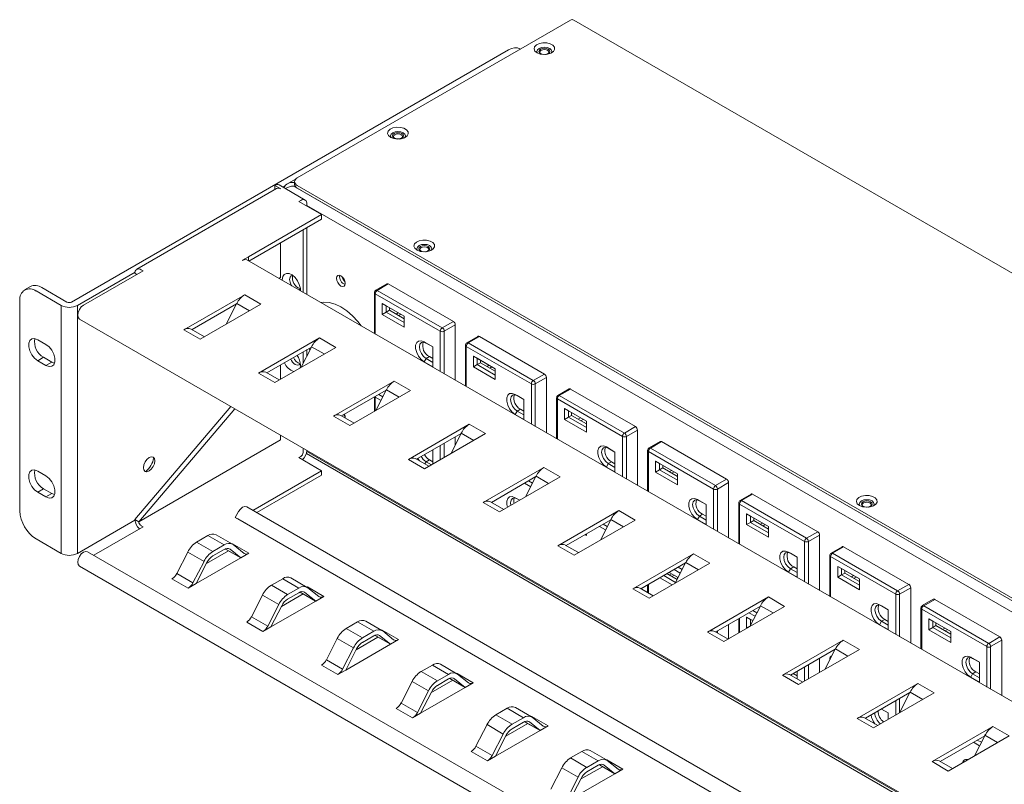
# Model space of a CAD drawing. Extents: x 191.2 to 282.3, y 380.6 to 429.2.
# Drawn here: x 264 to 274.7, y 420.9 to 429.2 of the extents above; entities that cross this region are included whole.
import ezdxf

# ---------------------------------------------------------------- set-up
doc = ezdxf.new("R2010")
doc.units = 0
doc.header["$LTSCALE"] = 0.38
doc.header["$MEASUREMENT"] = 0
doc.layers.add('G-VIEWS-ISO', color=7, linetype='CONTINUOUS', lineweight=5)

msp = doc.modelspace()

# ---------------------------------------------------------------- linework, layer by layer
at = {"layer": 'G-VIEWS-ISO'}
for p, q in [((267.033, 427.487), (270.002, 429.201)), ((282.283, 422.135), (270.038, 429.204)), ((264.581, 426.138), (269.328, 428.879)), ((269.459, 428.888), (269.453, 428.891)), ((267.016, 427.474), (266.919, 427.418)), ((266.996, 427.437), (267.004, 427.441)), ((266.996, 427.437), (267.004, 427.437)), ((267.004, 427.446), (267.004, 427.417)), ((266.809, 427.372), (265.289, 426.494)), ((266.789, 427.406), (266.856, 427.367)), ((266.789, 427.36), (266.789, 427.406)), ((267.12, 427.247), (266.837, 427.411)), ((266.875, 427.389), (266.901, 427.404)), ((279.174, 420.367), (266.996, 427.397)), ((267.01, 427.397), (266.996, 427.397)), ((266.996, 427.397), (267.01, 427.397)), ((266.996, 427.397), (266.996, 427.397)), ((279.137, 420.418), (267.033, 427.405)), ((279.137, 420.388), (267.033, 427.376)), ((267.051, 427.23), (267.072, 427.243)), ((267.298, 427.088), (267.051, 427.23)), ((267.139, 427.204), (267.139, 427.179)), ((278.843, 420.433), (267.139, 427.189)), ((266.503, 426.628), (267.298, 427.088)), ((266.508, 426.582), (267.298, 427.039)), ((267.298, 427.039), (267.298, 427.088)), ((267.097, 426.922), (267.097, 426.242)), ((267.139, 426.947), (267.139, 426.218)), ((266.853, 426.781), (266.853, 426.406)), ((266.503, 426.628), (266.439, 426.592)), ((266.439, 426.592), (266.439, 426.591)), ((277.755, 420.09), (266.484, 426.596)), ((266.503, 426.628), (266.503, 426.585)), ((265.357, 426.477), (264.71, 426.104)), ((265.336, 426.489), (265.357, 426.477)), ((264.645, 426.101), (265.27, 426.462)), ((265.269, 426.451), (265.29, 426.438)), ((266.853, 426.406), (266.833, 426.394)), ((266.871, 426.38), (266.871, 426.373)), ((264.134, 426.307), (264.07, 426.27)), ((264.195, 426.258), (264.466, 426.101)), ((264.258, 426.295), (264.53, 426.138)), ((268.008, 426.335), (267.887, 426.266)), ((267.902, 426.265), (268.023, 426.334)), ((267.902, 426.265), (268.61, 425.856)), ((268.73, 425.926), (268.023, 426.334)), ((264.018, 426.156), (264.018, 423.868)), ((265.801, 425.835), (266.462, 426.217)), ((266.639, 426.115), (266.462, 426.217)), ((267.872, 426.24), (267.872, 425.795)), ((268.588, 425.82), (267.881, 426.228)), ((267.881, 426.228), (267.881, 425.79)), ((264.466, 426.101), (264.466, 423.405)), ((264.645, 426.101), (264.645, 423.405)), ((266.374, 426.117), (265.89, 425.838)), ((265.978, 425.733), (266.639, 426.115)), ((266.374, 426.117), (266.262, 425.897)), ((266.377, 426.122), (266.374, 426.117)), ((266.377, 426.122), (266.514, 426.043)), ((267.958, 426.122), (268.196, 425.984)), ((267.958, 426.004), (267.958, 426.122)), ((267.958, 426.122), (268, 426.097)), ((268.196, 425.984), (268, 426.097)), ((268, 426.097), (268, 426.028)), ((268.036, 426.049), (268, 426.028)), ((268.036, 426.049), (268.036, 426.077)), ((268.196, 425.956), (268.036, 426.049)), ((264.665, 425.952), (276.838, 418.925)), ((267.958, 426.004), (268, 426.028)), ((268.196, 425.866), (267.958, 426.004)), ((268, 426.028), (268.196, 425.915)), ((268.132, 426.021), (268.107, 426.007)), ((268.136, 425.991), (268.16, 426.005)), ((268.196, 425.984), (268.196, 425.866)), ((265.801, 425.835), (265.978, 425.733)), ((266.024, 425.76), (265.88, 425.843)), ((268.61, 425.856), (268.73, 425.926)), ((268.631, 425.82), (268.751, 425.889)), ((268.751, 425.287), (268.751, 425.889)), ((264.302, 425.677), (264.213, 425.728)), ((266.614, 425.366), (267.275, 425.747)), ((267.452, 425.645), (267.275, 425.747)), ((268.588, 425.381), (268.588, 425.82)), ((268.631, 425.82), (268.631, 425.357)), ((268.998, 425.764), (268.877, 425.695)), ((268.892, 425.693), (269.013, 425.763)), ((269.72, 425.354), (269.013, 425.763)), ((267.188, 425.648), (266.703, 425.368)), ((266.791, 425.264), (267.452, 425.645)), ((267.188, 425.648), (267.075, 425.428)), ((267.139, 425.62), (267.139, 425.553)), ((267.163, 425.634), (267.17, 425.615)), ((267.19, 425.652), (267.188, 425.648)), ((267.19, 425.652), (267.327, 425.573)), ((268.413, 425.705), (268.507, 425.65)), ((268.413, 425.705), (268.434, 425.692)), ((268.507, 425.65), (268.434, 425.692)), ((268.507, 425.65), (268.507, 425.433)), ((268.862, 425.669), (268.862, 425.223)), ((269.578, 425.248), (268.871, 425.656)), ((268.871, 425.656), (268.871, 425.218)), ((268.892, 425.693), (269.599, 425.285)), ((264.277, 425.537), (264.213, 425.5)), ((264.277, 425.537), (264.366, 425.485)), ((267.097, 425.596), (267.097, 425.471)), ((268.413, 425.487), (268.434, 425.524)), ((268.47, 425.544), (268.434, 425.524)), ((268.434, 425.524), (268.507, 425.482)), ((268.507, 425.523), (268.47, 425.544)), ((268.948, 425.55), (269.186, 425.412)), ((268.948, 425.432), (268.948, 425.55)), ((268.948, 425.55), (268.99, 425.526)), ((269.186, 425.412), (268.99, 425.526)), ((268.99, 425.526), (268.99, 425.457)), ((269.026, 425.477), (269.026, 425.505)), ((264.302, 425.449), (264.213, 425.5)), ((264.366, 425.485), (264.302, 425.449)), ((264.366, 425.485), (264.396, 425.473)), ((266.853, 425.455), (266.853, 425.3)), ((267.065, 425.422), (267.068, 425.449)), ((268.507, 425.433), (268.413, 425.487)), ((268.948, 425.432), (268.99, 425.457)), ((269.186, 425.295), (268.948, 425.432)), ((269.026, 425.477), (268.99, 425.457)), ((268.99, 425.457), (269.186, 425.344)), ((269.186, 425.385), (269.026, 425.477)), ((269.121, 425.45), (269.097, 425.436)), ((269.126, 425.42), (269.15, 425.433)), ((269.186, 425.412), (269.186, 425.295)), ((266.614, 425.366), (266.791, 425.264)), ((266.837, 425.291), (266.693, 425.374)), ((269.599, 425.285), (269.72, 425.354)), ((269.621, 425.248), (269.741, 425.318)), ((269.741, 424.716), (269.741, 425.318)), ((267.428, 424.897), (268.088, 425.278)), ((268.003, 425.183), (268.001, 425.178)), ((268.003, 425.183), (268.14, 425.104)), ((268.265, 425.176), (268.088, 425.278)), ((269.578, 424.81), (269.578, 425.248)), ((269.621, 425.248), (269.621, 424.785)), ((269.988, 425.193), (269.867, 425.123)), ((269.882, 425.122), (270.003, 425.191)), ((270.71, 424.783), (270.003, 425.191)), ((268.001, 425.178), (267.516, 424.899)), ((267.604, 424.795), (268.265, 425.176)), ((267.872, 425.104), (267.872, 424.949)), ((267.878, 425.107), (267.881, 425.105)), ((267.882, 425.11), (267.881, 425.105)), ((267.945, 425.069), (267.881, 425.105)), ((267.881, 425.105), (267.881, 424.954)), ((268.001, 425.178), (267.888, 424.958)), ((267.92, 425.132), (267.964, 425.106)), ((269.403, 425.133), (269.497, 425.079)), ((269.403, 425.133), (269.424, 425.121)), ((269.497, 425.079), (269.424, 425.121)), ((269.497, 425.079), (269.497, 424.862)), ((269.852, 425.097), (269.852, 424.652)), ((270.568, 424.677), (269.861, 425.085)), ((269.861, 425.085), (269.861, 424.647)), ((269.882, 425.122), (270.589, 424.713)), ((265.269, 423.774), (266.313, 425.001)), ((265.311, 423.749), (266.355, 424.977)), ((269.459, 424.973), (269.424, 424.953)), ((269.497, 424.951), (269.459, 424.973)), ((269.938, 424.979), (270.176, 424.841)), ((269.938, 424.861), (269.938, 424.979)), ((269.938, 424.979), (269.98, 424.954)), ((267.428, 424.897), (267.604, 424.795)), ((267.651, 424.821), (267.506, 424.904)), ((267.539, 424.912), (267.555, 424.892)), ((269.403, 424.916), (269.424, 424.953)), ((269.497, 424.862), (269.403, 424.916)), ((269.424, 424.953), (269.497, 424.911)), ((269.938, 424.861), (269.98, 424.885)), ((270.176, 424.723), (269.938, 424.861)), ((270.176, 424.841), (269.98, 424.954)), ((269.98, 424.954), (269.98, 424.885)), ((270.016, 424.906), (269.98, 424.885)), ((269.98, 424.885), (270.176, 424.772)), ((270.016, 424.906), (270.016, 424.934)), ((270.176, 424.813), (270.016, 424.906)), ((270.111, 424.878), (270.087, 424.864)), ((270.116, 424.848), (270.14, 424.862)), ((268.241, 424.427), (268.901, 424.809)), ((269.078, 424.707), (268.901, 424.809)), ((270.176, 424.841), (270.176, 424.723)), ((270.589, 424.713), (270.71, 424.783)), ((266.853, 424.689), (266.853, 424.639)), ((268.814, 424.709), (268.329, 424.429)), ((268.418, 424.325), (269.078, 424.707)), ((268.814, 424.709), (268.701, 424.489)), ((268.751, 424.586), (268.751, 424.673)), ((268.816, 424.713), (268.814, 424.709)), ((268.816, 424.713), (268.953, 424.634)), ((270.568, 424.238), (270.568, 424.677)), ((270.611, 424.677), (270.731, 424.746)), ((270.611, 424.677), (270.611, 424.214)), ((270.731, 424.144), (270.731, 424.746)), ((266.832, 424.627), (265.311, 423.749)), ((266.853, 424.639), (266.832, 424.627)), ((267.097, 424.549), (267.097, 424.502)), ((268.588, 424.424), (268.588, 424.579)), ((268.631, 424.603), (268.631, 424.448)), ((270.393, 424.562), (270.487, 424.507)), ((270.393, 424.562), (270.414, 424.549)), ((270.487, 424.507), (270.414, 424.549)), ((270.977, 424.621), (270.857, 424.552)), ((270.872, 424.55), (270.992, 424.62)), ((270.872, 424.55), (271.579, 424.142)), ((271.7, 424.211), (270.992, 424.62)), ((267.072, 424.459), (267.051, 424.447)), ((267.051, 424.447), (267.298, 424.304)), ((267.133, 424.49), (276.962, 418.815)), ((276.962, 418.841), (267.138, 424.513)), ((268.464, 424.352), (268.32, 424.435)), ((268.503, 424.53), (268.507, 424.527)), ((268.507, 424.527), (268.503, 424.53)), ((268.507, 424.527), (268.507, 424.377)), ((270.487, 424.507), (270.487, 424.29)), ((270.842, 424.526), (270.842, 424.08)), ((271.558, 424.105), (270.851, 424.513)), ((270.851, 424.513), (270.851, 424.075)), ((268.241, 424.427), (268.418, 424.325)), ((268.42, 424.377), (268.434, 424.401)), ((268.47, 424.422), (268.434, 424.401)), ((268.434, 424.401), (268.492, 424.368)), ((268.507, 424.4), (268.47, 424.422)), ((269.054, 423.958), (269.715, 424.339)), ((269.891, 424.237), (269.715, 424.339)), ((270.393, 424.344), (270.414, 424.381)), ((270.487, 424.29), (270.393, 424.344)), ((270.449, 424.401), (270.414, 424.381)), ((270.414, 424.381), (270.487, 424.339)), ((270.487, 424.38), (270.449, 424.401)), ((270.928, 424.407), (271.166, 424.269)), ((270.928, 424.289), (270.928, 424.407)), ((270.928, 424.407), (270.97, 424.383)), ((271.166, 424.269), (270.97, 424.383)), ((270.97, 424.383), (270.97, 424.314)), ((271.006, 424.334), (270.97, 424.314)), ((271.006, 424.334), (271.006, 424.362)), ((271.166, 424.242), (271.006, 424.334)), ((264.302, 424.248), (264.213, 424.299)), ((267.298, 424.304), (266.55, 423.873)), ((267.298, 424.255), (266.593, 423.848)), ((267.298, 424.255), (267.298, 424.304)), ((269.627, 424.24), (269.143, 423.96)), ((269.231, 423.856), (269.891, 424.237)), ((269.627, 424.24), (269.514, 424.019)), ((269.629, 424.244), (269.627, 424.24)), ((269.629, 424.244), (269.766, 424.165)), ((270.928, 424.289), (270.97, 424.314)), ((271.166, 424.152), (270.928, 424.289)), ((270.97, 424.314), (271.166, 424.201)), ((271.101, 424.307), (271.077, 424.293)), ((271.106, 424.277), (271.13, 424.29)), ((271.166, 424.269), (271.166, 424.152)), ((269.571, 424.13), (269.504, 424.168)), ((269.546, 424.193), (269.59, 424.168)), ((271.579, 424.142), (271.7, 424.211)), ((271.601, 424.105), (271.721, 424.175)), ((271.721, 423.573), (271.721, 424.175)), ((264.277, 424.108), (264.213, 424.071)), ((264.302, 424.02), (264.213, 424.071)), ((264.277, 424.108), (264.366, 424.056)), ((264.366, 424.056), (264.302, 424.02)), ((264.366, 424.056), (264.396, 424.044)), ((269.403, 424.01), (269.451, 423.983)), ((269.403, 424.01), (269.424, 423.998)), ((271.558, 423.667), (271.558, 424.105)), ((271.601, 424.105), (271.601, 423.642)), ((271.967, 424.05), (271.847, 423.98)), ((271.862, 423.979), (271.982, 424.048)), ((272.69, 423.64), (271.982, 424.048)), ((276.962, 417.862), (266.484, 423.911)), ((269.054, 423.958), (269.231, 423.856)), ((269.277, 423.882), (269.133, 423.966)), ((269.451, 423.983), (269.424, 423.998)), ((271.383, 423.99), (271.477, 423.936)), ((271.383, 423.99), (271.404, 423.978)), ((271.477, 423.936), (271.404, 423.978)), ((271.477, 423.936), (271.477, 423.719)), ((271.832, 423.954), (271.832, 423.509)), ((272.548, 423.534), (271.841, 423.942)), ((271.841, 423.942), (271.841, 423.504)), ((271.862, 423.979), (272.569, 423.57)), ((266.359, 423.797), (266.394, 423.859)), ((276.962, 417.675), (266.359, 423.797)), ((266.389, 423.779), (266.359, 423.797)), ((269.867, 423.488), (270.528, 423.87)), ((270.705, 423.768), (270.528, 423.87)), ((271.383, 423.773), (271.404, 423.81)), ((271.439, 423.83), (271.404, 423.81)), ((271.404, 423.81), (271.477, 423.768)), ((271.477, 423.808), (271.439, 423.83)), ((271.918, 423.836), (272.156, 423.698)), ((271.918, 423.718), (271.918, 423.836)), ((271.918, 423.836), (271.96, 423.811)), ((272.156, 423.698), (271.96, 423.811)), ((271.96, 423.811), (271.96, 423.742)), ((271.996, 423.763), (271.996, 423.791)), ((264.645, 423.405), (265.269, 423.766)), ((264.822, 423.385), (265.357, 423.694)), ((265.269, 423.774), (265.311, 423.749)), ((265.357, 423.694), (265.336, 423.706)), ((276.962, 417.675), (266.389, 423.779)), ((270.44, 423.77), (269.956, 423.49)), ((270.044, 423.386), (270.705, 423.768)), ((270.384, 423.66), (270.317, 423.699)), ((270.44, 423.77), (270.328, 423.55)), ((270.359, 423.723), (270.403, 423.698)), ((270.442, 423.775), (270.44, 423.77)), ((270.442, 423.775), (270.579, 423.695)), ((271.477, 423.719), (271.383, 423.773)), ((271.918, 423.718), (271.96, 423.742)), ((272.156, 423.58), (271.918, 423.718)), ((271.996, 423.763), (271.96, 423.742)), ((271.96, 423.742), (272.156, 423.629)), ((272.156, 423.67), (271.996, 423.763)), ((272.091, 423.735), (272.067, 423.721)), ((272.096, 423.705), (272.12, 423.719)), ((272.156, 423.698), (272.156, 423.58)), ((265.939, 423.528), (266.062, 423.599)), ((266.239, 423.497), (266.062, 423.599)), ((266.328, 423.506), (266.151, 423.608)), ((270.176, 423.601), (270.161, 423.609)), ((270.176, 423.618), (270.176, 423.601)), ((272.569, 423.57), (272.69, 423.64)), ((272.591, 423.534), (272.711, 423.603)), ((272.711, 423.001), (272.711, 423.603)), ((264.195, 423.562), (264.466, 423.405)), ((265.939, 423.528), (266.116, 423.426)), ((266.116, 423.426), (266.239, 423.497)), ((266.326, 423.507), (266.331, 423.509)), ((266.331, 423.509), (266.508, 423.407)), ((266.455, 423.405), (266.336, 423.501)), ((269.867, 423.488), (270.044, 423.386)), ((270.09, 423.413), (269.946, 423.496)), ((272.548, 423.095), (272.548, 423.534)), ((272.591, 423.534), (272.591, 423.071)), ((272.957, 423.478), (272.837, 423.409)), ((272.852, 423.407), (272.972, 423.477)), ((273.679, 423.068), (272.972, 423.477)), ((276.928, 416.396), (264.755, 423.423)), ((265.723, 423.187), (265.843, 423.42)), ((266.02, 423.318), (265.843, 423.42)), ((266.048, 423.296), (266.285, 423.434)), ((266.116, 423.377), (266.239, 423.448)), ((266.25, 423.454), (266.252, 423.452)), ((266.42, 423.356), (266.251, 423.454)), ((266.252, 423.452), (266.419, 423.356)), ((266.293, 423.456), (266.303, 423.45)), ((266.42, 423.357), (266.303, 423.45)), ((266.42, 423.357), (266.508, 423.407)), ((270.68, 423.019), (271.341, 423.4)), ((271.518, 423.298), (271.341, 423.4)), ((272.373, 423.419), (272.467, 423.364)), ((272.373, 423.419), (272.394, 423.406)), ((272.467, 423.364), (272.394, 423.406)), ((272.467, 423.364), (272.467, 423.147)), ((272.822, 423.383), (272.822, 422.937)), ((273.538, 422.962), (272.831, 423.37)), ((272.831, 423.37), (272.831, 422.932)), ((272.852, 423.407), (273.559, 422.999)), ((264.665, 423.267), (276.838, 416.24)), ((265.9, 423.085), (266.02, 423.318)), ((266.42, 423.357), (265.935, 423.076)), ((265.935, 423.076), (266.052, 423.306)), ((271.253, 423.301), (270.769, 423.021)), ((270.857, 422.917), (271.518, 423.298)), ((271.253, 423.301), (271.141, 423.081)), ((271.256, 423.305), (271.253, 423.301)), ((271.256, 423.305), (271.393, 423.226)), ((272.429, 423.259), (272.394, 423.238)), ((272.467, 423.237), (272.429, 423.259)), ((272.908, 423.264), (273.146, 423.127)), ((272.908, 423.147), (272.908, 423.264)), ((272.908, 423.264), (272.95, 423.24)), ((265.723, 423.187), (265.9, 423.085)), ((271.017, 423.164), (271.146, 423.09)), ((271.162, 423.122), (271.052, 423.185)), ((271.076, 423.199), (271.166, 423.147)), ((271.166, 423.147), (271.076, 423.199)), ((271.101, 423.184), (271.077, 423.17)), ((271.106, 423.154), (271.13, 423.168)), ((271.197, 423.191), (271.13, 423.23)), ((271.173, 423.254), (271.217, 423.229)), ((272.373, 423.201), (272.394, 423.238)), ((272.467, 423.147), (272.373, 423.201)), ((272.394, 423.238), (272.467, 423.196)), ((272.908, 423.147), (272.95, 423.171)), ((273.146, 423.127), (272.95, 423.24)), ((272.95, 423.24), (272.95, 423.171)), ((272.985, 423.191), (272.95, 423.171)), ((272.95, 423.171), (273.146, 423.058)), ((272.985, 423.191), (272.985, 423.219)), ((273.146, 423.099), (272.985, 423.191)), ((273.081, 423.164), (273.057, 423.15)), ((273.086, 423.134), (273.11, 423.148)), ((265.847, 423.026), (265.67, 423.128)), ((265.847, 423.026), (265.935, 423.076)), ((266.753, 423.059), (266.875, 423.13)), ((266.753, 423.059), (266.929, 422.957)), ((267.052, 423.027), (266.875, 423.13)), ((267.141, 423.036), (266.964, 423.138)), ((270.842, 423.063), (270.842, 422.979)), ((270.851, 423.068), (270.851, 422.974)), ((271.109, 423.062), (270.975, 423.14)), ((271.166, 423.147), (271.166, 423.13)), ((273.146, 423.009), (272.908, 423.147)), ((273.146, 423.127), (273.146, 423.009)), ((273.559, 422.999), (273.679, 423.068)), ((266.536, 422.717), (266.656, 422.951)), ((266.833, 422.849), (266.656, 422.951)), ((266.861, 422.827), (267.098, 422.964)), ((266.929, 422.957), (267.052, 423.027)), ((266.929, 422.908), (267.052, 422.978)), ((267.064, 422.984), (267.066, 422.983)), ((267.233, 422.887), (267.064, 422.984)), ((267.066, 422.983), (267.233, 422.887)), ((267.106, 422.987), (267.116, 422.981)), ((267.234, 422.887), (267.116, 422.981)), ((267.14, 423.037), (267.144, 423.04)), ((267.144, 423.04), (267.321, 422.938)), ((267.268, 422.936), (267.149, 423.031)), ((267.234, 422.887), (267.321, 422.938)), ((270.68, 423.019), (270.857, 422.917)), ((270.903, 422.943), (270.759, 423.027)), ((273.538, 422.524), (273.538, 422.962)), ((273.58, 422.962), (273.701, 423.032)), ((273.58, 422.962), (273.58, 422.499)), ((273.701, 422.43), (273.701, 423.032)), ((266.713, 422.615), (266.833, 422.849)), ((267.234, 422.887), (266.748, 422.607)), ((266.748, 422.607), (266.865, 422.836)), ((271.494, 422.549), (272.154, 422.931)), ((272.067, 422.831), (271.582, 422.552)), ((271.67, 422.447), (272.331, 422.829)), ((272.067, 422.831), (271.954, 422.611)), ((272.069, 422.836), (272.067, 422.831)), ((272.069, 422.836), (272.206, 422.757)), ((272.331, 422.829), (272.154, 422.931)), ((273.363, 422.847), (273.457, 422.793)), ((273.363, 422.847), (273.384, 422.835)), ((273.457, 422.793), (273.384, 422.835)), ((273.947, 422.907), (273.827, 422.837)), ((273.842, 422.836), (273.962, 422.905)), ((273.842, 422.836), (274.549, 422.427)), ((274.669, 422.497), (273.962, 422.905)), ((272.01, 422.721), (271.943, 422.76)), ((271.986, 422.785), (272.03, 422.759)), ((273.457, 422.793), (273.457, 422.576)), ((273.812, 422.811), (273.812, 422.366)), ((274.528, 422.391), (273.821, 422.799)), ((273.821, 422.799), (273.821, 422.361)), ((266.66, 422.556), (266.484, 422.658)), ((266.536, 422.717), (266.713, 422.615)), ((267.566, 422.589), (267.689, 422.66)), ((267.865, 422.558), (267.689, 422.66)), ((267.954, 422.567), (267.778, 422.669)), ((271.721, 422.477), (271.721, 422.632)), ((271.832, 422.696), (271.832, 422.541)), ((271.841, 422.701), (271.841, 422.546)), ((271.918, 422.713), (271.986, 422.674)), ((271.918, 422.595), (271.918, 422.713)), ((271.918, 422.713), (271.96, 422.688)), ((271.918, 422.595), (271.958, 422.618)), ((271.986, 422.674), (271.96, 422.688)), ((271.96, 422.688), (271.96, 422.623)), ((273.363, 422.63), (273.384, 422.667)), ((273.457, 422.576), (273.363, 422.63)), ((273.419, 422.687), (273.384, 422.667)), ((273.384, 422.667), (273.457, 422.625)), ((273.457, 422.665), (273.419, 422.687)), ((273.898, 422.693), (274.136, 422.555)), ((273.898, 422.575), (273.898, 422.693)), ((273.898, 422.693), (273.94, 422.668)), ((274.136, 422.555), (273.94, 422.668)), ((273.94, 422.668), (273.94, 422.6)), ((273.975, 422.62), (273.94, 422.6)), ((273.975, 422.62), (273.975, 422.648)), ((274.136, 422.527), (273.975, 422.62)), ((266.66, 422.556), (266.748, 422.607)), ((267.566, 422.589), (267.742, 422.487)), ((267.742, 422.487), (267.865, 422.558)), ((267.742, 422.438), (267.865, 422.509)), ((267.877, 422.515), (267.879, 422.514)), ((268.046, 422.418), (267.877, 422.515)), ((267.879, 422.514), (268.046, 422.417)), ((267.919, 422.517), (267.929, 422.512)), ((268.047, 422.418), (267.929, 422.512)), ((267.953, 422.568), (267.957, 422.57)), ((267.957, 422.57), (268.134, 422.468)), ((268.081, 422.466), (267.962, 422.562)), ((271.494, 422.549), (271.67, 422.447)), ((271.716, 422.474), (271.572, 422.557)), ((271.601, 422.562), (271.601, 422.541)), ((271.922, 422.593), (271.918, 422.595)), ((273.898, 422.575), (273.94, 422.6)), ((274.136, 422.437), (273.898, 422.575)), ((273.94, 422.6), (274.136, 422.486)), ((274.071, 422.592), (274.047, 422.578)), ((274.075, 422.562), (274.1, 422.576)), ((274.136, 422.555), (274.136, 422.437)), ((267.35, 422.248), (267.469, 422.481)), ((267.646, 422.379), (267.469, 422.481)), ((268.047, 422.418), (267.561, 422.137)), ((267.674, 422.358), (267.911, 422.495)), ((268.047, 422.418), (268.134, 422.468)), ((272.307, 422.08), (272.967, 422.461)), ((273.144, 422.359), (272.967, 422.461)), ((274.549, 422.427), (274.669, 422.497)), ((274.57, 422.391), (274.691, 422.46)), ((274.691, 421.859), (274.691, 422.46)), ((267.526, 422.146), (267.646, 422.379)), ((267.561, 422.137), (267.679, 422.367)), ((272.88, 422.362), (272.395, 422.082)), ((272.483, 421.978), (273.144, 422.359)), ((272.88, 422.362), (272.767, 422.142)), ((272.882, 422.366), (272.88, 422.362)), ((272.882, 422.366), (273.019, 422.287)), ((274.528, 421.952), (274.528, 422.391)), ((274.57, 422.391), (274.57, 421.928)), ((267.474, 422.087), (267.297, 422.189)), ((267.35, 422.248), (267.526, 422.146)), ((268.379, 422.12), (268.502, 422.191)), ((268.679, 422.089), (268.502, 422.191)), ((268.768, 422.097), (268.591, 422.199)), ((272.591, 422.195), (272.591, 422.04)), ((272.711, 422.109), (272.711, 422.264)), ((272.822, 422.26), (272.822, 422.249)), ((272.842, 422.289), (272.837, 422.286)), ((274.353, 422.276), (274.447, 422.221)), ((274.353, 422.276), (274.374, 422.263)), ((274.447, 422.221), (274.374, 422.263)), ((274.447, 422.221), (274.447, 422.004)), ((267.474, 422.087), (267.561, 422.137)), ((268.379, 422.12), (268.556, 422.018)), ((268.556, 422.018), (268.679, 422.089)), ((268.766, 422.098), (268.771, 422.101)), ((268.771, 422.101), (268.947, 421.999)), ((268.895, 421.997), (268.775, 422.092)), ((272.307, 422.08), (272.483, 421.978)), ((272.53, 422.005), (272.385, 422.088)), ((272.423, 422.098), (272.467, 422.073)), ((272.467, 422.114), (272.459, 422.119)), ((272.467, 422.123), (272.467, 422.041)), ((272.548, 422.015), (272.548, 422.17)), ((274.353, 422.058), (274.374, 422.095)), ((274.409, 422.116), (274.374, 422.095)), ((274.374, 422.095), (274.447, 422.053)), ((274.447, 422.094), (274.409, 422.116)), ((268.163, 421.778), (268.282, 422.012)), ((268.459, 421.91), (268.282, 422.012)), ((268.487, 421.888), (268.725, 422.025)), ((268.556, 421.969), (268.679, 422.04)), ((268.69, 422.045), (268.692, 422.044)), ((268.859, 421.948), (268.691, 422.046)), ((268.692, 422.044), (268.859, 421.948)), ((268.732, 422.048), (268.743, 422.042)), ((268.86, 421.948), (268.743, 422.042)), ((268.86, 421.948), (268.947, 421.999)), ((273.12, 421.611), (273.78, 421.992)), ((273.957, 421.89), (273.78, 421.992)), ((274.447, 422.004), (274.353, 422.058)), ((268.34, 421.676), (268.459, 421.91)), ((268.86, 421.948), (268.374, 421.668)), ((268.374, 421.668), (268.492, 421.897)), ((273.693, 421.892), (273.208, 421.613)), ((273.297, 421.509), (273.957, 421.89)), ((273.693, 421.892), (273.58, 421.672)), ((273.695, 421.897), (273.693, 421.892)), ((273.695, 421.897), (273.832, 421.818)), ((268.163, 421.778), (268.34, 421.676)), ((273.538, 421.648), (273.538, 421.803)), ((273.58, 421.827), (273.58, 421.673)), ((268.287, 421.617), (268.11, 421.72)), ((268.287, 421.617), (268.374, 421.668)), ((269.192, 421.65), (269.315, 421.721)), ((269.192, 421.65), (269.369, 421.548)), ((269.492, 421.619), (269.315, 421.721)), ((269.581, 421.628), (269.404, 421.73)), ((273.382, 421.713), (273.457, 421.67)), ((273.384, 421.712), (273.382, 421.713)), ((273.382, 421.713), (273.384, 421.712)), ((273.457, 421.67), (273.384, 421.712)), ((273.457, 421.67), (273.457, 421.601)), ((268.976, 421.309), (269.096, 421.543)), ((269.272, 421.441), (269.096, 421.543)), ((269.3, 421.419), (269.538, 421.556)), ((269.369, 421.548), (269.492, 421.619)), ((269.369, 421.499), (269.492, 421.57)), ((269.503, 421.576), (269.505, 421.575)), ((269.673, 421.479), (269.504, 421.576)), ((269.505, 421.575), (269.672, 421.478)), ((269.545, 421.579), (269.556, 421.573)), ((269.673, 421.479), (269.556, 421.573)), ((269.579, 421.629), (269.584, 421.631)), ((269.584, 421.631), (269.761, 421.529)), ((269.708, 421.527), (269.588, 421.623)), ((273.12, 421.611), (273.297, 421.509)), ((273.343, 421.535), (273.199, 421.618)), ((269.153, 421.207), (269.272, 421.441)), ((269.673, 421.479), (269.187, 421.199)), ((269.673, 421.479), (269.761, 421.529)), ((273.933, 421.141), (274.594, 421.523)), ((274.77, 421.42), (274.594, 421.523)), ((269.187, 421.199), (269.305, 421.428)), ((274.506, 421.423), (274.022, 421.143)), ((274.11, 421.039), (274.77, 421.42)), ((274.45, 421.313), (274.383, 421.352)), ((274.506, 421.423), (274.393, 421.203)), ((274.425, 421.376), (274.469, 421.351)), ((274.508, 421.427), (274.506, 421.423)), ((274.508, 421.427), (274.645, 421.348)), ((269.1, 421.148), (268.923, 421.25)), ((268.976, 421.309), (269.153, 421.207)), ((270.005, 421.181), (270.128, 421.252)), ((270.305, 421.15), (270.128, 421.252)), ((270.394, 421.159), (270.217, 421.261)), ((269.1, 421.148), (269.187, 421.199)), ((270.005, 421.181), (270.182, 421.079)), ((270.182, 421.079), (270.305, 421.15)), ((270.392, 421.159), (270.397, 421.162)), ((270.397, 421.162), (270.574, 421.06)), ((270.521, 421.058), (270.401, 421.153)), ((273.933, 421.141), (274.11, 421.039)), ((274.156, 421.066), (274.012, 421.149)), ((269.789, 420.84), (269.909, 421.073)), ((270.086, 420.971), (269.909, 421.073)), ((270.486, 421.009), (270.001, 420.729)), ((270.113, 420.949), (270.351, 421.086)), ((270.182, 421.03), (270.305, 421.101)), ((270.316, 421.106), (270.318, 421.105)), ((270.486, 421.009), (270.317, 421.107)), ((270.318, 421.105), (270.485, 421.009)), ((270.359, 421.109), (270.369, 421.103)), ((270.486, 421.009), (270.369, 421.103)), ((270.486, 421.009), (270.574, 421.06)), ((269.966, 420.738), (270.086, 420.971)), ((270.001, 420.729), (270.118, 420.958))]:
    msp.add_line(p, q, dxfattribs=at)
at = {"layer": 'G-VIEWS-ISO', "flags": 128}
for points in [[(270.002, 429.201), (270.012, 429.205), (270.021, 429.208), (270.03, 429.207), (270.038, 429.204), (270.038, 429.204)], [(269.64, 428.847), (269.674, 428.833), (269.714, 428.828), (269.755, 428.831), (269.791, 428.843), (269.818, 428.861), (269.831, 428.884), (269.829, 428.907), (269.812, 428.929), (269.783, 428.946), (269.745, 428.956), (269.704, 428.957), (269.665, 428.949), (269.633, 428.934), (269.613, 428.913), (269.607, 428.89), (269.617, 428.866), (269.64, 428.847)], [(269.328, 428.879), (269.363, 428.895), (269.396, 428.902), (269.427, 428.901), (269.453, 428.891), (269.453, 428.891)], [(269.793, 428.844), (269.795, 428.845), (269.801, 428.863), (269.795, 428.881), (269.777, 428.896), (269.751, 428.906), (269.719, 428.91), (269.688, 428.906), (269.662, 428.896), (269.644, 428.881), (269.638, 428.863), (269.644, 428.845), (269.646, 428.844)], [(269.678, 428.839), (269.665, 428.85), (269.661, 428.863), (269.665, 428.876), (269.678, 428.887), (269.697, 428.894), (269.719, 428.897), (269.742, 428.894), (269.761, 428.887), (269.774, 428.876), (269.778, 428.863), (269.774, 428.85), (269.761, 428.839), (269.742, 428.832), (269.719, 428.829), (269.697, 428.832), (269.678, 428.839)], [(269.685, 428.835), (269.675, 428.844), (269.671, 428.855), (269.675, 428.866), (269.685, 428.875), (269.701, 428.881), (269.719, 428.883), (269.738, 428.881), (269.754, 428.875), (269.764, 428.866), (269.768, 428.855), (269.764, 428.844), (269.754, 428.835), (269.738, 428.829), (269.733, 428.828)], [(268.049, 427.928), (268.083, 427.915), (268.123, 427.909), (268.164, 427.913), (268.2, 427.924), (268.227, 427.943), (268.24, 427.965), (268.238, 427.989), (268.221, 428.011), (268.192, 428.028), (268.154, 428.037), (268.113, 428.038), (268.074, 428.031), (268.042, 428.016), (268.022, 427.995), (268.016, 427.971), (268.026, 427.948), (268.049, 427.928)], [(268.202, 427.925), (268.204, 427.927), (268.21, 427.945), (268.204, 427.963), (268.186, 427.978), (268.16, 427.988), (268.128, 427.992), (268.097, 427.988), (268.071, 427.978), (268.053, 427.963), (268.047, 427.945), (268.053, 427.927), (268.055, 427.925)], [(268.087, 427.921), (268.074, 427.932), (268.07, 427.945), (268.074, 427.958), (268.087, 427.969), (268.106, 427.976), (268.128, 427.978), (268.151, 427.976), (268.17, 427.969), (268.183, 427.958), (268.187, 427.945), (268.183, 427.932), (268.17, 427.921), (268.151, 427.914), (268.128, 427.911), (268.106, 427.914), (268.087, 427.921)], [(268.094, 427.917), (268.084, 427.926), (268.08, 427.937), (268.084, 427.947), (268.094, 427.956), (268.11, 427.962), (268.128, 427.965), (268.147, 427.962), (268.163, 427.956), (268.173, 427.947), (268.177, 427.937), (268.173, 427.926), (268.163, 427.917), (268.147, 427.911), (268.142, 427.91)], [(266.789, 427.406), (266.802, 427.412), (266.815, 427.415), (266.827, 427.414), (266.837, 427.411), (266.837, 427.411)], [(268.335, 426.702), (268.369, 426.688), (268.409, 426.683), (268.45, 426.686), (268.486, 426.698), (268.512, 426.716), (268.526, 426.739), (268.524, 426.763), (268.507, 426.785), (268.478, 426.801), (268.44, 426.811), (268.399, 426.812), (268.359, 426.805), (268.328, 426.789), (268.307, 426.769), (268.302, 426.745), (268.311, 426.722), (268.335, 426.702)], [(268.488, 426.699), (268.489, 426.701), (268.495, 426.718), (268.489, 426.736), (268.472, 426.752), (268.445, 426.762), (268.414, 426.765), (268.383, 426.762), (268.357, 426.752), (268.339, 426.736), (268.333, 426.718), (268.339, 426.701), (268.34, 426.699)], [(268.373, 426.695), (268.36, 426.706), (268.356, 426.718), (268.36, 426.731), (268.373, 426.742), (268.392, 426.75), (268.414, 426.752), (268.437, 426.75), (268.456, 426.742), (268.468, 426.731), (268.473, 426.718), (268.468, 426.706), (268.456, 426.695), (268.437, 426.687), (268.414, 426.685), (268.392, 426.687), (268.373, 426.695)], [(268.38, 426.691), (268.369, 426.7), (268.366, 426.71), (268.369, 426.721), (268.38, 426.73), (268.396, 426.736), (268.414, 426.738), (268.433, 426.736), (268.448, 426.73), (268.459, 426.721), (268.463, 426.71), (268.459, 426.7), (268.448, 426.691), (268.433, 426.684), (268.427, 426.683)], [(266.439, 426.591), (266.464, 426.6), (266.484, 426.596), (266.484, 426.596)], [(267.068, 426.259), (267.067, 426.285), (267.056, 426.327), (267.036, 426.368), (267.009, 426.404), (266.978, 426.432), (266.945, 426.447), (266.916, 426.449), (266.892, 426.438), (266.876, 426.414), (266.871, 426.38), (266.871, 426.38)], [(266.984, 426.427), (266.968, 426.423), (266.955, 426.407), (266.95, 426.383), (266.955, 426.353), (266.968, 426.322), (266.974, 426.313)], [(267.508, 426.424), (267.526, 426.409), (267.542, 426.388), (267.552, 426.364), (267.556, 426.34), (267.552, 426.321), (267.542, 426.309), (267.526, 426.306), (267.508, 426.312), (267.489, 426.327), (267.473, 426.349), (267.463, 426.373), (267.459, 426.396), (267.463, 426.416), (267.473, 426.428), (267.489, 426.431), (267.508, 426.424)], [(267.518, 426.417), (267.533, 426.383), (267.555, 426.353)], [(267.05, 426.269), (267.056, 426.272), (267.067, 426.283)], [(268.023, 426.334), (268.018, 426.336), (268.015, 426.337), (268.011, 426.337), (268.008, 426.335), (268.008, 426.335)], [(264.665, 425.952), (264.652, 425.968), (264.647, 425.994), (264.652, 426.024), (264.665, 426.056), (264.686, 426.084), (264.71, 426.104)], [(267.727, 425.878), (267.691, 425.925), (267.633, 425.988), (267.571, 426.041), (267.508, 426.084), (267.444, 426.115), (267.382, 426.132), (267.324, 426.137), (267.288, 426.132)], [(264.213, 425.728), (264.179, 425.741), (264.149, 425.738), (264.127, 425.721), (264.116, 425.69), (264.116, 425.65), (264.127, 425.606), (264.149, 425.563), (264.179, 425.526), (264.213, 425.5)], [(268.413, 425.487), (268.381, 425.512), (268.352, 425.548), (268.332, 425.589), (268.32, 425.631), (268.32, 425.668), (268.332, 425.697), (268.352, 425.714), (268.381, 425.717), (268.413, 425.705)], [(269.013, 425.763), (269.008, 425.764), (269.004, 425.765), (269.001, 425.765), (268.998, 425.764), (268.998, 425.764)], [(264.302, 425.677), (264.336, 425.65), (264.366, 425.613), (264.388, 425.57), (264.399, 425.526), (264.399, 425.487), (264.388, 425.456), (264.366, 425.439), (264.336, 425.436), (264.302, 425.449)], [(268.434, 425.692), (268.406, 425.702), (268.383, 425.697), (268.367, 425.679), (268.361, 425.65), (268.367, 425.615), (268.383, 425.578), (268.406, 425.547), (268.434, 425.524)], [(267.012, 425.459), (267.036, 425.451), (267.056, 425.455), (267.067, 425.466)], [(270.003, 425.191), (269.998, 425.193), (269.994, 425.194), (269.991, 425.194), (269.988, 425.193), (269.988, 425.193)], [(269.403, 424.916), (269.371, 424.941), (269.342, 424.976), (269.321, 425.017), (269.31, 425.059), (269.31, 425.097), (269.321, 425.126), (269.342, 425.143), (269.371, 425.145), (269.403, 425.133)], [(269.424, 425.121), (269.396, 425.13), (269.373, 425.126), (269.357, 425.108), (269.351, 425.079), (269.357, 425.043), (269.373, 425.007), (269.396, 424.975), (269.424, 424.953)], [(270.393, 424.344), (270.361, 424.369), (270.332, 424.405), (270.311, 424.446), (270.3, 424.488), (270.3, 424.525), (270.311, 424.554), (270.332, 424.571), (270.361, 424.574), (270.393, 424.562)], [(270.414, 424.549), (270.386, 424.559), (270.363, 424.554), (270.347, 424.536), (270.341, 424.507), (270.347, 424.472), (270.363, 424.435), (270.386, 424.404), (270.414, 424.381)], [(270.992, 424.62), (270.988, 424.621), (270.984, 424.622), (270.981, 424.622), (270.977, 424.621), (270.977, 424.621)], [(265.361, 424.337), (265.366, 424.368), (265.379, 424.399), (265.4, 424.426), (265.423, 424.446), (265.447, 424.454), (265.468, 424.45), (265.481, 424.434), (265.486, 424.41), (265.481, 424.379), (265.468, 424.348), (265.447, 424.32), (265.423, 424.301), (265.4, 424.293), (265.379, 424.297), (265.366, 424.312), (265.361, 424.337)], [(265.467, 424.45), (265.481, 424.435), (265.485, 424.41), (265.481, 424.38), (265.467, 424.348), (265.447, 424.321), (265.423, 424.302)], [(268.363, 424.41), (268.352, 424.425), (268.345, 424.438)], [(264.213, 424.299), (264.179, 424.312), (264.149, 424.309), (264.127, 424.292), (264.116, 424.261), (264.116, 424.221), (264.127, 424.177), (264.149, 424.134), (264.179, 424.097), (264.213, 424.071)], [(264.302, 424.248), (264.336, 424.221), (264.366, 424.184), (264.388, 424.141), (264.399, 424.097), (264.399, 424.058), (264.388, 424.027), (264.366, 424.01), (264.336, 424.007), (264.302, 424.02)], [(265.423, 424.302), (265.399, 424.293), (265.379, 424.297), (265.379, 424.297)], [(269.317, 423.906), (269.31, 423.936), (269.31, 423.974), (269.321, 424.003), (269.342, 424.02), (269.371, 424.022), (269.403, 424.01)], [(269.424, 423.998), (269.396, 424.008), (269.373, 424.003), (269.357, 423.985), (269.351, 423.956), (269.355, 423.927)], [(271.982, 424.048), (271.978, 424.05), (271.974, 424.051), (271.971, 424.051), (271.967, 424.05), (271.967, 424.05)], [(273.144, 423.926), (273.178, 423.912), (273.218, 423.907), (273.259, 423.91), (273.295, 423.922), (273.321, 423.94), (273.335, 423.963), (273.333, 423.987), (273.316, 424.008), (273.287, 424.025), (273.249, 424.035), (273.208, 424.036), (273.168, 424.028), (273.137, 424.013), (273.117, 423.992), (273.111, 423.969), (273.12, 423.945), (273.144, 423.926)], [(266.394, 423.859), (266.415, 423.887), (266.439, 423.906), (266.464, 423.915), (266.484, 423.911), (266.484, 423.911)], [(271.383, 423.773), (271.351, 423.798), (271.322, 423.833), (271.301, 423.874), (271.29, 423.916), (271.29, 423.954), (271.301, 423.983), (271.322, 424), (271.351, 424.002), (271.383, 423.99)], [(271.404, 423.978), (271.376, 423.987), (271.353, 423.983), (271.337, 423.965), (271.331, 423.936), (271.337, 423.9), (271.353, 423.864), (271.376, 423.832), (271.404, 423.81)], [(273.297, 423.923), (273.298, 423.924), (273.304, 423.942), (273.298, 423.96), (273.281, 423.975), (273.254, 423.986), (273.223, 423.989), (273.192, 423.986), (273.166, 423.975), (273.148, 423.96), (273.142, 423.942), (273.148, 423.924), (273.149, 423.923)], [(273.182, 423.918), (273.169, 423.929), (273.165, 423.942), (273.169, 423.955), (273.182, 423.966), (273.201, 423.973), (273.223, 423.976), (273.246, 423.973), (273.265, 423.966), (273.277, 423.955), (273.282, 423.942), (273.277, 423.929), (273.265, 423.918), (273.246, 423.911), (273.223, 423.909), (273.201, 423.911), (273.182, 423.918)], [(273.189, 423.914), (273.178, 423.923), (273.175, 423.934), (273.178, 423.945), (273.189, 423.954), (273.205, 423.96), (273.223, 423.962), (273.242, 423.96), (273.257, 423.954), (273.268, 423.945), (273.272, 423.934), (273.268, 423.923), (273.257, 423.914), (273.242, 423.908), (273.236, 423.907)], [(272.972, 423.477), (272.968, 423.478), (272.964, 423.479), (272.961, 423.479), (272.957, 423.478), (272.957, 423.478)], [(264.665, 423.267), (264.652, 423.283), (264.647, 423.308), (264.652, 423.339), (264.665, 423.371), (264.686, 423.399), (264.71, 423.419), (264.735, 423.427), (264.755, 423.423), (264.755, 423.423)], [(272.373, 423.201), (272.341, 423.226), (272.312, 423.262), (272.291, 423.303), (272.28, 423.345), (272.28, 423.382), (272.291, 423.411), (272.312, 423.428), (272.341, 423.431), (272.373, 423.419)], [(272.394, 423.406), (272.366, 423.416), (272.342, 423.411), (272.327, 423.393), (272.321, 423.364), (272.327, 423.329), (272.342, 423.292), (272.366, 423.261), (272.394, 423.238)], [(273.363, 422.63), (273.331, 422.655), (273.302, 422.69), (273.281, 422.731), (273.27, 422.773), (273.27, 422.811), (273.281, 422.84), (273.302, 422.857), (273.331, 422.859), (273.363, 422.847)], [(273.384, 422.835), (273.356, 422.845), (273.332, 422.84), (273.317, 422.822), (273.311, 422.793), (273.317, 422.757), (273.332, 422.721), (273.356, 422.689), (273.384, 422.667)], [(273.962, 422.905), (273.958, 422.907), (273.954, 422.908), (273.951, 422.908), (273.947, 422.907), (273.947, 422.907)], [(272.822, 422.26), (272.823, 422.257), (272.824, 422.253)], [(272.837, 422.286), (272.84, 422.287), (272.842, 422.287)], [(274.353, 422.058), (274.32, 422.084), (274.292, 422.119), (274.271, 422.16), (274.26, 422.202), (274.26, 422.239), (274.271, 422.268), (274.292, 422.285), (274.32, 422.288), (274.353, 422.276)], [(274.374, 422.263), (274.346, 422.273), (274.322, 422.268), (274.307, 422.25), (274.301, 422.221), (274.307, 422.186), (274.322, 422.15), (274.346, 422.118), (274.374, 422.095)]]:
    msp.add_lwpolyline(points, dxfattribs=at)
at = {"layer": 'G-VIEWS-ISO'}
for centre, radius, start, end in [((266.98, 427.336), 0.102, 80.5484, 153.9414), ((267.049, 427.446), 0.0437, 110.784, 249.2163), ((266.829, 427.329), 0.047, 53.8369, 114.8527), ((266.99, 427.257), 0.141, 87.4433, 126.2792), ((267.054, 427.422), 0.0503, 185.6944, 245.6255), ((267.098, 427.21), 0.0415, 350.7859, 129.2033), ((265.31, 426.457), 0.0415, 50.7965, 189.214), ((267.105, 426.401), 0.125, 167.934, 252.0605), ((267.586, 426.414), 0.0926, 170.0369, 249.9577), ((264.126, 426.173), 0.109, 50.7966, 189.2141), ((264.185, 426.193), 0.126, 54.3824, 114.3072), ((267.902, 426.24), 0.03, 119.9973, 180), ((267.927, 426.226), 0.0461, 122.6053, 177.3947), ((267.894, 426.252), 0.0151, 54.381, 114.3101), ((266.586, 426.02), 0.233, 122.2119, 154.0517), ((267.887, 426.242), 0.0151, 185.6939, 245.6255), ((264.555, 426.273), 0.194, 242.6097, 297.3903), ((264.555, 426.187), 0.0553, 242.6095, 297.3905), ((265.847, 425.773), 0.0778, 65.0872, 126.2232), ((268.634, 425.818), 0.0461, 122.6053, 177.3947), ((268.585, 425.818), 0.0461, 2.6043, 57.3957), ((268.705, 425.887), 0.0461, 2.6043, 57.3957), ((264.371, 425.704), 0.192, 169.0821, 240.5145), ((267.399, 425.55), 0.233, 122.2119, 154.0517), ((268.61, 425.861), 0.0461, 242.6087, 297.3913), ((268.53, 425.663), 0.133, 162.6442, 242.8085), ((268.892, 425.669), 0.03, 119.9973, 180), ((268.877, 425.67), 0.0151, 185.6939, 245.6255), ((268.917, 425.654), 0.0461, 122.6053, 177.3947), ((268.884, 425.681), 0.0151, 54.381, 114.3101), ((267.085, 425.572), 0.134, 203.8729, 237.2221), ((267.106, 425.581), 0.123, 202.075, 251.4893), ((266.859, 425.44), 0.21, 2.4508, 34.2955), ((267.054, 425.545), 0.174, 202.5804, 250.0698), ((266.66, 425.303), 0.0778, 65.0872, 126.2232), ((269.695, 425.315), 0.0461, 2.6051, 57.3949), ((268.212, 425.081), 0.233, 122.2119, 154.0517), ((269.624, 425.246), 0.0461, 122.6053, 177.3947), ((269.599, 425.289), 0.0461, 242.6095, 297.3905), ((269.575, 425.246), 0.0461, 2.6051, 57.3949), ((269.52, 425.091), 0.133, 162.6417, 242.8108), ((269.882, 425.097), 0.03, 119.9973, 180), ((269.867, 425.099), 0.0151, 185.6939, 245.6255), ((269.907, 425.083), 0.0461, 122.6053, 177.3947), ((269.874, 425.109), 0.0151, 54.381, 114.3101), ((267.474, 424.834), 0.0778, 65.0872, 126.2232), ((267.469, 424.879), 0.0869, 358.0227, 25.875), ((269.026, 424.611), 0.233, 122.2119, 154.0517), ((270.685, 424.744), 0.0461, 2.6058, 57.3942), ((270.614, 424.675), 0.0461, 122.6053, 177.3947), ((270.589, 424.718), 0.0461, 242.6102, 297.3898), ((270.565, 424.675), 0.0461, 2.6058, 57.3942), ((270.51, 424.52), 0.133, 162.6417, 242.8109), ((270.872, 424.526), 0.03, 119.9973, 180), ((270.897, 424.511), 0.0461, 122.6053, 177.3947), ((270.863, 424.538), 0.0151, 54.3803, 114.31), ((265.212, 424.495), 0.267, 310.9191, 349.0862), ((267.043, 424.505), 0.0538, 302.6056, 357.3944), ((266.991, 424.534), 0.148, 312.09, 356.1011), ((268.287, 424.364), 0.0778, 65.0872, 126.2232), ((268.518, 424.533), 0.156, 208.1802, 237.3723), ((268.554, 424.553), 0.156, 208.1802, 237.3723), ((270.857, 424.527), 0.0151, 185.694, 245.6262), ((269.839, 424.142), 0.233, 122.2119, 154.0517), ((264.371, 424.275), 0.192, 169.0822, 240.5144), ((271.604, 424.103), 0.0461, 122.6053, 177.3947), ((271.555, 424.103), 0.0461, 2.6053, 57.3947), ((271.675, 424.173), 0.0461, 2.6053, 57.3947), ((269.468, 423.974), 0.0818, 155.4585, 198.6523), ((271.579, 424.146), 0.0461, 242.6096, 297.3904), ((269.1, 423.895), 0.0778, 65.0872, 126.2232), ((271.5, 423.948), 0.133, 162.6423, 242.8103), ((271.862, 423.954), 0.03, 119.9973, 180), ((271.847, 423.956), 0.0151, 185.6944, 245.6253), ((271.887, 423.94), 0.0461, 122.6053, 177.3947), ((271.853, 423.966), 0.0151, 54.3811, 114.3096), ((264.402, 423.886), 0.384, 182.6055, 237.3946), ((270.652, 423.673), 0.233, 122.2119, 154.0517), ((265.418, 423.782), 0.149, 183.0269, 227.654), ((265.365, 423.752), 0.0538, 182.6053, 237.3948), ((266.114, 423.528), 0.088, 65.0874, 126.2231), ((272.665, 423.601), 0.0461, 2.6053, 57.3947), ((266.08, 423.305), 0.264, 122.2119, 154.0516), ((266.29, 423.429), 0.0849, 57.5599, 126.8855), ((269.913, 423.426), 0.0778, 65.0872, 126.2232), ((272.594, 423.532), 0.0461, 122.6053, 177.3947), ((272.569, 423.575), 0.0461, 242.6096, 297.3904), ((272.544, 423.532), 0.0461, 2.6053, 57.3947), ((264.555, 423.577), 0.194, 242.6097, 297.3903), ((266.257, 423.203), 0.264, 122.2119, 154.0516), ((266.209, 423.229), 0.175, 122.2119, 154.0517), ((266.273, 423.403), 0.0563, 57.5597, 126.8857), ((266.48, 423.444), 0.0465, 237.5599, 306.8854), ((271.465, 423.203), 0.233, 122.2119, 154.0517), ((272.49, 423.377), 0.133, 162.6423, 242.8104), ((272.852, 423.383), 0.03, 119.9973, 180), ((272.837, 423.384), 0.0151, 185.6942, 245.6256), ((272.877, 423.368), 0.0461, 122.6053, 177.3947), ((272.843, 423.395), 0.0151, 54.381, 114.3095), ((265.594, 423.25), 0.144, 302.212, 334.0516), ((265.77, 423.148), 0.144, 302.212, 334.0516), ((266.893, 422.836), 0.264, 122.2119, 154.0516), ((266.927, 423.059), 0.088, 65.0874, 126.2231), ((267.103, 422.96), 0.0849, 57.5599, 126.8855), ((273.655, 423.03), 0.0461, 2.6053, 57.3947), ((267.07, 422.734), 0.264, 122.2119, 154.0516), ((267.086, 422.933), 0.0563, 57.5597, 126.8857), ((267.293, 422.975), 0.0465, 237.5599, 306.8854), ((270.726, 422.956), 0.0778, 65.0872, 126.2232), ((273.584, 422.96), 0.0461, 122.6053, 177.3947), ((273.559, 423.003), 0.0461, 242.6096, 297.3904), ((273.534, 422.96), 0.0461, 2.6053, 57.3947), ((267.022, 422.76), 0.175, 122.2119, 154.0517), ((272.278, 422.734), 0.233, 122.2119, 154.0517), ((273.48, 422.805), 0.133, 162.6421, 242.8105), ((273.842, 422.811), 0.03, 119.9973, 180), ((273.867, 422.797), 0.0461, 122.6053, 177.3947), ((273.833, 422.823), 0.0151, 54.3806, 114.31), ((273.827, 422.813), 0.0151, 185.694, 245.6258), ((266.407, 422.78), 0.144, 302.212, 334.0516), ((266.584, 422.678), 0.144, 302.212, 334.0516), ((267.741, 422.589), 0.088, 65.0874, 126.2231), ((267.706, 422.366), 0.264, 122.2119, 154.0516), ((267.916, 422.49), 0.0849, 57.5599, 126.8855), ((267.899, 422.464), 0.0563, 57.5597, 126.8857), ((271.539, 422.487), 0.0778, 65.0872, 126.2232), ((267.883, 422.264), 0.264, 122.2119, 154.0516), ((267.836, 422.29), 0.175, 122.2119, 154.0517), ((268.106, 422.505), 0.0465, 237.5599, 306.8854), ((273.092, 422.264), 0.233, 122.2119, 154.0517), ((274.574, 422.389), 0.0461, 122.6053, 177.3947), ((274.524, 422.389), 0.0461, 2.6051, 57.3947), ((274.645, 422.458), 0.0461, 2.6051, 57.3947), ((274.549, 422.432), 0.0461, 242.6096, 297.3905), ((267.22, 422.311), 0.144, 302.212, 334.0516), ((268.554, 422.12), 0.088, 65.0874, 126.2231), ((272.852, 422.26), 0.03, 119.9973, 180), ((274.47, 422.234), 0.133, 162.6423, 242.8104), ((267.397, 422.209), 0.144, 302.212, 334.0516), ((268.519, 421.897), 0.264, 122.2119, 154.0516), ((268.729, 422.021), 0.0849, 57.5599, 126.8855), ((272.353, 422.017), 0.0778, 65.0872, 126.2232), ((268.696, 421.795), 0.264, 122.2119, 154.0516), ((268.712, 421.995), 0.0563, 57.5597, 126.8857), ((268.92, 422.036), 0.0465, 237.5599, 306.8854), ((273.905, 421.795), 0.233, 122.2119, 154.0517), ((268.649, 421.821), 0.175, 122.2119, 154.0517), ((268.033, 421.842), 0.144, 302.212, 334.0516), ((268.21, 421.739), 0.144, 302.212, 334.0516), ((269.333, 421.427), 0.264, 122.2119, 154.0516), ((269.367, 421.65), 0.088, 65.0874, 126.2231), ((273.467, 421.676), 0.156, 181.3257, 232.411), ((273.5, 421.695), 0.154, 180.9712, 232.7655), ((269.509, 421.325), 0.264, 122.2119, 154.0516), ((269.543, 421.551), 0.0849, 57.5599, 126.8855), ((269.526, 421.525), 0.0563, 57.5597, 126.8857), ((273.166, 421.548), 0.0778, 65.0872, 126.2232), ((273.485, 421.686), 0.218, 189.9108, 217.8339), ((269.462, 421.351), 0.175, 122.2119, 154.0517), ((269.733, 421.567), 0.0465, 237.5599, 306.8854), ((274.718, 421.325), 0.233, 122.2119, 154.0517), ((268.846, 421.372), 0.144, 302.212, 334.0516), ((270.18, 421.181), 0.088, 65.0874, 126.2231), ((269.023, 421.27), 0.144, 302.212, 334.0516), ((270.146, 420.958), 0.264, 122.2119, 154.0516), ((270.356, 421.082), 0.0849, 57.5599, 126.8855), ((273.979, 421.078), 0.0778, 65.0872, 126.2232), ((274.312, 421.115), 0.051, 74.1878, 165.8069), ((270.322, 420.856), 0.264, 122.2119, 154.0516), ((270.275, 420.882), 0.175, 122.2119, 154.0517), ((270.339, 421.056), 0.0563, 57.5597, 126.8857), ((270.546, 421.097), 0.0465, 237.5599, 306.8854)]:
    msp.add_arc(centre, radius, start, end, dxfattribs=at)

doc.saveas('drawing.dxf')
